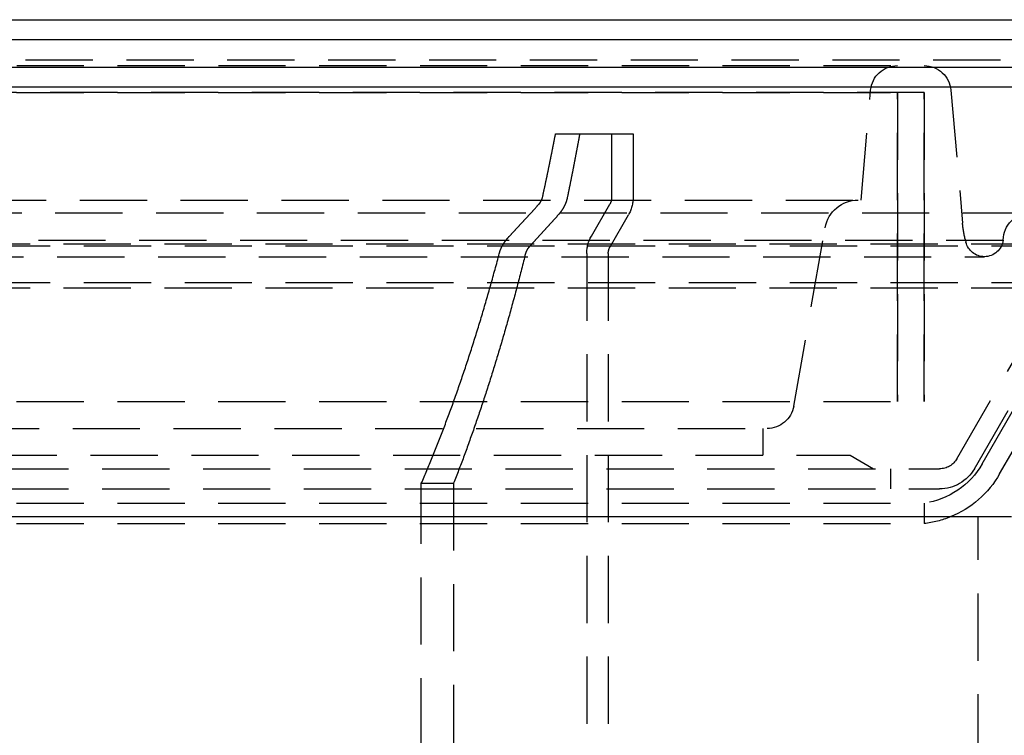
# Model space of a CAD drawing. Extents: x -800 to 252, y -599 to 88.
# Drawn here: x -7 to 66, y 35 to 88 of the extents above; entities that cross this region are included whole.
import ezdxf

# ---------------------------------------------------------------- set-up
doc = ezdxf.new("R2010")
doc.units = 0
doc.header["$LTSCALE"] = 20
doc.linetypes.add('VERDECKT', pattern=[0.375, 0.25, -0.125])
doc.layers.get('0').update_dxf_attribs({"linetype": 'CONTINUOUS'})
doc.layers.add('STEMPEL', color=3, linetype='CONTINUOUS')

# ---------------------------------------------------------------- blocks, each defined once
blk = doc.blocks.new('A$C2742A9BF')
at = {"color": 3, "linetype": 'CONTINUOUS', "extrusion": (0, 1, -2e-16)}
for p, q in [((-250, 88.398), (250, 88.398)), ((250, 86.898), (-250, 86.898)), ((-137.5, 84.87), (137.5, 84.87)), ((-137.214, 83.398), (137.214, 83.398)), ((65.608, 54.595), (72.866, 67.166)), ((66.5, 51.398), (-66.5, 51.398))]:
    blk.add_line(p, q, dxfattribs=at)
at = {"color": 1, "linetype": 'VERDECKT', "extrusion": (0, 1, -2e-16)}
for p, q in [((-126.828, 85.398), (126.828, 85.398)), ((-59.992, 84.979), (59.992, 84.979)), ((60, 82.979), (-60, 82.979)), ((-60, 82.979), (60, 82.979)), ((55.3, 74.979), (56.015, 83.154)), ((58, 59.979), (58, 82.979)), ((58, 82.979), (58, 59.979)), ((60, 59.979), (60, 82.979)), ((60, 82.979), (60, 59.979)), ((61.985, 83.154), (62.851, 73.254)), ((32.582, 79.898), (34.376, 79.898)), ((34.376, 79.898), (38.35, 79.898)), ((36.75, 79.898), (36.75, 75.166)), ((38.35, 79.898), (38.35, 75.166)), ((-55.3, 74.979), (55.3, 74.979)), ((67.878, 73.996), (-67.878, 73.996)), ((35.248, 72.297), (36.616, 74.666)), ((36.634, 71.497), (38.002, 73.866)), ((50.291, 59.632), (52.633, 72.914)), ((-65.878, 72.002), (65.878, 72.002)), ((63.046, 72.064), (63.1, 71.842)), ((-71.5, 71.705), (71.5, 71.705)), ((-70, 71.561), (70, 71.561)), ((-70, 71.561), (70, 71.561)), ((-64.474, 70.762), (64.474, 70.762)), ((34.9, 70.997), (34.9, 0.898)), ((36.5, 70.997), (36.5, 0.898)), ((-70, 68.836), (70, 68.836)), ((-70, 68.836), (70, 68.836)), ((62.433, 55.729), (70, 68.836)), ((62.433, 55.729), (70, 68.836)), ((-71.5, 68.434), (71.5, 68.434)), ((63.732, 54.979), (71.5, 68.434)), ((64.309, 55.345), (71.366, 67.568)), ((-60, 59.979), (60, 59.979)), ((-60, 59.979), (60, 59.979)), ((-48.322, 57.979), (48.322, 57.979)), ((48, 57.979), (48, 55.979)), ((-54.5, 55.979), (54.5, 55.979)), ((54.5, 55.979), (56.232, 54.979)), ((-61.134, 54.979), (61.134, 54.979)), ((-61.134, 54.979), (61.134, 54.979)), ((57.5, 54.979), (57.5, 53.479)), ((-61.134, 53.479), (61.134, 53.479)), ((22.6, 53.898), (25, 53.898)), ((22.6, -18.102), (22.6, 53.898)), ((25, 53.898), (25, -18.102)), ((-60, 52.411), (60, 52.411)), ((60, 52.411), (60, 50.898)), ((64, 33.196), (64, 51.398)), ((-60, 50.898), (60, 50.898))]:
    blk.add_line(p, q, dxfattribs=at)
at = {"color": 1, "linetype": 'VERDECKT'}
for points in [[(31.609, 75.166, 0), (31.617, 75.202, 0), (31.625, 75.239, 0), (31.633, 75.275, 0), (31.641, 75.312, 0), (31.649, 75.348, 0), (31.657, 75.385, 0), (31.665, 75.421, 0), (31.673, 75.457, 0), (31.681, 75.494, 0), (31.689, 75.531, 0), (31.697, 75.567, 0), (31.704, 75.603, 0), (31.712, 75.64, 0), (31.72, 75.677, 0), (31.728, 75.713, 0), (31.736, 75.75, 0), (31.744, 75.786, 0), (31.752, 75.823, 0), (31.76, 75.859, 0), (31.767, 75.896, 0), (31.775, 75.932, 0), (31.783, 75.969, 0), (31.791, 76.006, 0), (31.799, 76.042, 0), (31.807, 76.079, 0), (31.814, 76.115, 0), (31.822, 76.152, 0), (31.83, 76.189, 0), (31.838, 76.225, 0), (31.846, 76.262, 0), (31.853, 76.299, 0), (31.861, 76.335, 0), (31.869, 76.372, 0), (31.877, 76.409, 0), (31.884, 76.446, 0), (31.892, 76.482, 0), (31.9, 76.519, 0), (31.908, 76.556, 0), (31.916, 76.593, 0), (31.923, 76.629, 0), (31.931, 76.666, 0), (31.939, 76.703, 0), (31.947, 76.74, 0), (31.954, 76.776, 0), (31.962, 76.813, 0), (31.97, 76.85, 0), (31.977, 76.887, 0), (31.985, 76.924, 0), (31.993, 76.96, 0), (32, 76.997, 0), (32.008, 77.034, 0), (32.016, 77.071, 0), (32.023, 77.108, 0), (32.031, 77.145, 0), (32.039, 77.182, 0), (32.046, 77.219, 0), (32.054, 77.255, 0), (32.062, 77.292, 0), (32.069, 77.329, 0), (32.077, 77.366, 0), (32.084, 77.403, 0), (32.092, 77.44, 0), (32.1, 77.477, 0), (32.107, 77.514, 0), (32.115, 77.551, 0), (32.123, 77.588, 0), (32.13, 77.625, 0), (32.138, 77.662, 0), (32.145, 77.699, 0), (32.153, 77.736, 0), (32.16, 77.773, 0), (32.168, 77.81, 0), (32.175, 77.847, 0), (32.183, 77.884, 0), (32.191, 77.921, 0), (32.198, 77.958, 0), (32.206, 77.996, 0), (32.213, 78.033, 0), (32.221, 78.07, 0), (32.228, 78.107, 0), (32.236, 78.144, 0), (32.243, 78.181, 0), (32.251, 78.218, 0), (32.258, 78.255, 0), (32.266, 78.293, 0), (32.273, 78.33, 0), (32.281, 78.367, 0), (32.288, 78.404, 0), (32.295, 78.441, 0), (32.303, 78.478, 0), (32.31, 78.516, 0), (32.318, 78.553, 0), (32.325, 78.59, 0), (32.333, 78.627, 0), (32.34, 78.665, 0), (32.347, 78.702, 0), (32.355, 78.739, 0), (32.362, 78.776, 0), (32.37, 78.814, 0), (32.377, 78.851, 0), (32.384, 78.888, 0), (32.392, 78.925, 0), (32.399, 78.963, 0), (32.407, 79, 0), (32.414, 79.037, 0), (32.421, 79.075, 0), (32.429, 79.112, 0), (32.436, 79.149, 0), (32.443, 79.187, 0), (32.451, 79.224, 0), (32.458, 79.261, 0), (32.465, 79.299, 0), (32.473, 79.336, 0), (32.48, 79.374, 0), (32.487, 79.411, 0), (32.495, 79.448, 0), (32.502, 79.486, 0), (32.509, 79.523, 0), (32.516, 79.561, 0), (32.524, 79.598, 0), (32.531, 79.636, 0), (32.538, 79.673, 0), (32.545, 79.711, 0), (32.553, 79.748, 0), (32.56, 79.785, 0), (32.567, 79.823, 0), (32.574, 79.861, 0), (32.582, 79.898, 0)], [(34.376, 79.898, 0), (34.369, 79.861, 0), (34.362, 79.823, 0), (34.356, 79.786, 0), (34.349, 79.748, 0), (34.342, 79.711, 0), (34.335, 79.673, 0), (34.328, 79.636, 0), (34.321, 79.599, 0), (34.314, 79.561, 0), (34.308, 79.524, 0), (34.301, 79.486, 0), (34.294, 79.449, 0), (34.287, 79.412, 0), (34.28, 79.374, 0), (34.273, 79.337, 0), (34.266, 79.3, 0), (34.259, 79.262, 0), (34.252, 79.225, 0), (34.245, 79.188, 0), (34.238, 79.15, 0), (34.231, 79.113, 0), (34.224, 79.076, 0), (34.218, 79.038, 0), (34.211, 79.001, 0), (34.203, 78.964, 0), (34.197, 78.927, 0), (34.19, 78.889, 0), (34.183, 78.852, 0), (34.176, 78.815, 0), (34.169, 78.778, 0), (34.162, 78.74, 0), (34.155, 78.703, 0), (34.148, 78.666, 0), (34.141, 78.629, 0), (34.133, 78.591, 0), (34.127, 78.554, 0), (34.12, 78.517, 0), (34.112, 78.48, 0), (34.105, 78.443, 0), (34.098, 78.406, 0), (34.091, 78.368, 0), (34.084, 78.331, 0), (34.077, 78.294, 0), (34.07, 78.257, 0), (34.063, 78.22, 0), (34.056, 78.183, 0), (34.049, 78.146, 0), (34.042, 78.109, 0), (34.035, 78.072, 0), (34.028, 78.034, 0), (34.02, 77.997, 0), (34.013, 77.96, 0), (34.006, 77.923, 0), (33.999, 77.886, 0), (33.992, 77.849, 0), (33.985, 77.812, 0), (33.977, 77.775, 0), (33.97, 77.738, 0), (33.963, 77.701, 0), (33.956, 77.664, 0), (33.949, 77.627, 0), (33.942, 77.59, 0), (33.934, 77.553, 0), (33.927, 77.516, 0), (33.92, 77.479, 0), (33.913, 77.442, 0), (33.906, 77.405, 0), (33.898, 77.368, 0), (33.891, 77.331, 0), (33.884, 77.294, 0), (33.877, 77.257, 0), (33.87, 77.22, 0), (33.862, 77.183, 0), (33.855, 77.147, 0), (33.848, 77.11, 0), (33.841, 77.073, 0), (33.833, 77.036, 0), (33.826, 76.999, 0), (33.819, 76.962, 0), (33.812, 76.925, 0), (33.804, 76.889, 0), (33.797, 76.852, 0), (33.79, 76.815, 0), (33.782, 76.778, 0), (33.775, 76.741, 0), (33.768, 76.704, 0), (33.761, 76.668, 0), (33.753, 76.631, 0), (33.746, 76.594, 0), (33.739, 76.557, 0), (33.731, 76.521, 0), (33.724, 76.484, 0), (33.717, 76.447, 0), (33.709, 76.41, 0), (33.702, 76.374, 0), (33.694, 76.337, 0), (33.687, 76.3, 0), (33.68, 76.263, 0), (33.672, 76.227, 0), (33.665, 76.19, 0), (33.658, 76.153, 0), (33.65, 76.117, 0), (33.643, 76.08, 0), (33.635, 76.043, 0), (33.628, 76.007, 0), (33.62, 75.97, 0), (33.613, 75.933, 0), (33.606, 75.897, 0), (33.598, 75.86, 0), (33.591, 75.824, 0), (33.583, 75.787, 0), (33.576, 75.75, 0), (33.569, 75.714, 0), (33.561, 75.677, 0), (33.553, 75.641, 0), (33.546, 75.604, 0), (33.539, 75.568, 0), (33.531, 75.531, 0), (33.524, 75.495, 0), (33.516, 75.458, 0), (33.509, 75.421, 0), (33.501, 75.385, 0), (33.494, 75.348, 0), (33.486, 75.312, 0), (33.479, 75.275, 0), (33.471, 75.239, 0), (33.464, 75.203, 0), (33.456, 75.166, 0)], [(22.6, 53.898, 0), (22.651, 54.016, 0), (22.702, 54.134, 0), (22.753, 54.253, 0), (22.804, 54.371, 0), (22.855, 54.49, 0), (22.905, 54.61, 0), (22.956, 54.729, 0), (23.006, 54.849, 0), (23.057, 54.969, 0), (23.107, 55.089, 0), (23.157, 55.21, 0), (23.208, 55.331, 0), (23.258, 55.452, 0), (23.308, 55.573, 0), (23.358, 55.695, 0), (23.408, 55.817, 0), (23.457, 55.939, 0), (23.507, 56.061, 0), (23.556, 56.184, 0), (23.606, 56.307, 0), (23.655, 56.43, 0), (23.705, 56.553, 0), (23.754, 56.677, 0), (23.803, 56.801, 0), (23.852, 56.925, 0), (23.901, 57.05, 0), (23.95, 57.174, 0), (23.999, 57.299, 0), (24.047, 57.424, 0), (24.096, 57.55, 0), (24.145, 57.676, 0), (24.193, 57.802, 0), (24.241, 57.928, 0), (24.29, 58.054, 0), (24.338, 58.181, 0), (24.386, 58.308, 0), (24.434, 58.435, 0), (24.482, 58.563, 0), (24.529, 58.69, 0), (24.577, 58.818, 0), (24.625, 58.947, 0), (24.672, 59.075, 0), (24.72, 59.204, 0), (24.767, 59.333, 0), (24.814, 59.462, 0), (24.861, 59.592, 0), (24.909, 59.721, 0), (24.956, 59.851, 0), (25.002, 59.981, 0), (25.049, 60.112, 0), (25.096, 60.242, 0), (25.142, 60.373, 0), (25.189, 60.505, 0), (25.235, 60.636, 0), (25.282, 60.768, 0), (25.328, 60.9, 0), (25.374, 61.032, 0), (25.42, 61.164, 0), (25.466, 61.297, 0), (25.512, 61.429, 0), (25.558, 61.563, 0), (25.603, 61.696, 0), (25.649, 61.83, 0), (25.694, 61.963, 0), (25.74, 62.097, 0), (25.785, 62.232, 0), (25.83, 62.366, 0), (25.875, 62.501, 0), (25.92, 62.636, 0), (25.965, 62.771, 0), (26.01, 62.907, 0), (26.055, 63.042, 0), (26.099, 63.178, 0), (26.144, 63.314, 0), (26.188, 63.451, 0), (26.233, 63.587, 0), (26.277, 63.724, 0), (26.321, 63.861, 0), (26.365, 63.998, 0), (26.409, 64.136, 0), (26.453, 64.274, 0), (26.496, 64.412, 0), (26.54, 64.55, 0), (26.584, 64.689, 0), (26.627, 64.827, 0), (26.67, 64.966, 0), (26.714, 65.105, 0), (26.757, 65.245, 0), (26.8, 65.384, 0), (26.843, 65.524, 0), (26.886, 65.664, 0), (26.928, 65.804, 0), (26.971, 65.945, 0), (27.014, 66.085, 0), (27.056, 66.226, 0), (27.098, 66.367, 0), (27.141, 66.509, 0), (27.183, 66.65, 0), (27.225, 66.792, 0), (27.267, 66.934, 0), (27.309, 67.076, 0), (27.35, 67.219, 0), (27.392, 67.361, 0), (27.433, 67.504, 0), (27.475, 67.647, 0), (27.516, 67.791, 0), (27.558, 67.934, 0), (27.599, 68.078, 0), (27.64, 68.222, 0), (27.681, 68.366, 0), (27.721, 68.51, 0), (27.762, 68.655, 0), (27.803, 68.8, 0), (27.843, 68.945, 0), (27.884, 69.09, 0), (27.924, 69.236, 0), (27.964, 69.381, 0), (28.004, 69.527, 0), (28.044, 69.673, 0), (28.084, 69.819, 0), (28.124, 69.966, 0), (28.164, 70.113, 0), (28.203, 70.26, 0), (28.243, 70.407, 0), (28.282, 70.554, 0), (28.322, 70.701, 0), (28.361, 70.849, 0), (28.4, 70.997, 0)], [(30.345, 70.997, 0), (30.308, 70.851, 0), (30.272, 70.706, 0), (30.236, 70.56, 0), (30.2, 70.415, 0), (30.163, 70.27, 0), (30.127, 70.125, 0), (30.09, 69.98, 0), (30.054, 69.836, 0), (30.017, 69.691, 0), (29.98, 69.547, 0), (29.943, 69.403, 0), (29.906, 69.259, 0), (29.869, 69.116, 0), (29.831, 68.972, 0), (29.794, 68.829, 0), (29.757, 68.686, 0), (29.719, 68.543, 0), (29.681, 68.4, 0), (29.644, 68.258, 0), (29.606, 68.115, 0), (29.568, 67.973, 0), (29.53, 67.831, 0), (29.492, 67.689, 0), (29.454, 67.547, 0), (29.416, 67.406, 0), (29.377, 67.265, 0), (29.339, 67.124, 0), (29.3, 66.983, 0), (29.261, 66.842, 0), (29.223, 66.701, 0), (29.184, 66.561, 0), (29.145, 66.421, 0), (29.106, 66.281, 0), (29.067, 66.141, 0), (29.028, 66.001, 0), (28.988, 65.862, 0), (28.949, 65.723, 0), (28.909, 65.584, 0), (28.87, 65.445, 0), (28.83, 65.306, 0), (28.791, 65.168, 0), (28.751, 65.029, 0), (28.711, 64.891, 0), (28.671, 64.753, 0), (28.631, 64.615, 0), (28.59, 64.478, 0), (28.55, 64.341, 0), (28.51, 64.204, 0), (28.469, 64.067, 0), (28.429, 63.93, 0), (28.388, 63.793, 0), (28.347, 63.657, 0), (28.306, 63.521, 0), (28.265, 63.385, 0), (28.224, 63.249, 0), (28.183, 63.114, 0), (28.142, 62.978, 0), (28.101, 62.843, 0), (28.06, 62.708, 0), (28.018, 62.573, 0), (27.977, 62.439, 0), (27.935, 62.304, 0), (27.893, 62.17, 0), (27.852, 62.036, 0), (27.81, 61.902, 0), (27.768, 61.769, 0), (27.726, 61.635, 0), (27.683, 61.502, 0), (27.641, 61.369, 0), (27.599, 61.236, 0), (27.556, 61.104, 0), (27.514, 60.972, 0), (27.471, 60.839, 0), (27.429, 60.708, 0), (27.386, 60.576, 0), (27.343, 60.444, 0), (27.3, 60.313, 0), (27.257, 60.182, 0), (27.214, 60.051, 0), (27.171, 59.92, 0), (27.128, 59.79, 0), (27.084, 59.659, 0), (27.041, 59.529, 0), (26.997, 59.399, 0), (26.954, 59.27, 0), (26.91, 59.14, 0), (26.866, 59.011, 0), (26.822, 58.882, 0), (26.778, 58.753, 0), (26.734, 58.625, 0), (26.69, 58.496, 0), (26.646, 58.368, 0), (26.602, 58.24, 0), (26.557, 58.112, 0), (26.513, 57.985, 0), (26.468, 57.857, 0), (26.424, 57.73, 0), (26.379, 57.603, 0), (26.334, 57.477, 0), (26.289, 57.35, 0), (26.244, 57.224, 0), (26.199, 57.098, 0), (26.154, 56.972, 0), (26.109, 56.846, 0), (26.064, 56.721, 0), (26.018, 56.596, 0), (25.973, 56.471, 0), (25.927, 56.346, 0), (25.882, 56.222, 0), (25.836, 56.097, 0), (25.79, 55.973, 0), (25.745, 55.849, 0), (25.699, 55.726, 0), (25.653, 55.602, 0), (25.607, 55.479, 0), (25.56, 55.356, 0), (25.514, 55.233, 0), (25.468, 55.111, 0), (25.421, 54.989, 0), (25.375, 54.867, 0), (25.328, 54.745, 0), (25.282, 54.623, 0), (25.235, 54.502, 0), (25.188, 54.38, 0), (25.141, 54.26, 0), (25.094, 54.139, 0), (25.047, 54.018, 0), (25, 53.898, 0)]]:
    blk.add_polyline3d(points, dxfattribs=at)
at = {"color": 1}
for points in [[(31.343, 74.666, 0), (31.344, 74.668, 0), (31.346, 74.669, 0), (31.347, 74.671, 0), (31.349, 74.673, 0), (31.35, 74.675, 0), (31.352, 74.677, 0), (31.354, 74.678, 0), (31.355, 74.68, 0), (31.357, 74.682, 0), (31.358, 74.683, 0), (31.36, 74.685, 0), (31.361, 74.687, 0), (31.363, 74.689, 0), (31.364, 74.691, 0), (31.366, 74.692, 0), (31.367, 74.694, 0), (31.369, 74.696, 0), (31.37, 74.698, 0), (31.372, 74.699, 0), (31.373, 74.701, 0), (31.375, 74.703, 0), (31.376, 74.705, 0), (31.378, 74.706, 0), (31.379, 74.708, 0), (31.38, 74.71, 0), (31.382, 74.712, 0), (31.383, 74.713, 0), (31.385, 74.715, 0), (31.386, 74.717, 0), (31.388, 74.719, 0), (31.389, 74.721, 0), (31.39, 74.722, 0), (31.392, 74.724, 0), (31.393, 74.726, 0), (31.395, 74.728, 0), (31.396, 74.73, 0), (31.398, 74.731, 0), (31.399, 74.733, 0), (31.4, 74.735, 0), (31.402, 74.737, 0), (31.403, 74.739, 0), (31.404, 74.74, 0), (31.406, 74.742, 0), (31.407, 74.744, 0), (31.409, 74.746, 0), (31.41, 74.747, 0), (31.411, 74.749, 0), (31.413, 74.751, 0), (31.414, 74.753, 0), (31.415, 74.754, 0), (31.417, 74.756, 0), (31.418, 74.758, 0), (31.419, 74.76, 0), (31.421, 74.762, 0), (31.422, 74.763, 0), (31.423, 74.765, 0), (31.425, 74.767, 0), (31.426, 74.769, 0), (31.427, 74.771, 0), (31.428, 74.772, 0), (31.43, 74.774, 0), (31.431, 74.776, 0), (31.432, 74.778, 0), (31.434, 74.779, 0), (31.435, 74.781, 0), (31.436, 74.783, 0), (31.437, 74.785, 0), (31.439, 74.787, 0), (31.44, 74.788, 0), (31.441, 74.79, 0), (31.442, 74.792, 0), (31.444, 74.794, 0), (31.445, 74.795, 0), (31.446, 74.797, 0), (31.447, 74.799, 0), (31.448, 74.801, 0), (31.45, 74.802, 0), (31.451, 74.804, 0), (31.452, 74.806, 0), (31.453, 74.808, 0), (31.454, 74.81, 0), (31.456, 74.811, 0), (31.457, 74.813, 0), (31.458, 74.815, 0), (31.459, 74.817, 0), (31.46, 74.819, 0), (31.462, 74.82, 0), (31.463, 74.822, 0), (31.464, 74.824, 0), (31.465, 74.826, 0), (31.466, 74.828, 0), (31.467, 74.83, 0), (31.468, 74.832, 0), (31.47, 74.833, 0), (31.471, 74.835, 0), (31.472, 74.837, 0), (31.473, 74.839, 0), (31.474, 74.841, 0), (31.476, 74.843, 0), (31.477, 74.845, 0), (31.478, 74.847, 0), (31.479, 74.848, 0), (31.48, 74.85, 0), (31.481, 74.852, 0), (31.483, 74.854, 0), (31.484, 74.856, 0), (31.485, 74.858, 0), (31.486, 74.86, 0), (31.487, 74.862, 0), (31.488, 74.864, 0), (31.489, 74.866, 0), (31.491, 74.868, 0), (31.492, 74.87, 0), (31.493, 74.871, 0), (31.494, 74.874, 0), (31.495, 74.875, 0), (31.496, 74.877, 0), (31.497, 74.879, 0), (31.498, 74.881, 0), (31.5, 74.883, 0), (31.501, 74.885, 0), (31.502, 74.887, 0), (31.503, 74.889, 0), (31.504, 74.891, 0), (31.505, 74.893, 0), (31.506, 74.895, 0), (31.507, 74.897, 0), (31.508, 74.899, 0), (31.509, 74.901, 0), (31.511, 74.903, 0), (31.512, 74.905, 0), (31.513, 74.907, 0), (31.514, 74.909, 0), (31.515, 74.911, 0), (31.516, 74.913, 0), (31.517, 74.915, 0), (31.518, 74.917, 0), (31.519, 74.919, 0), (31.52, 74.921, 0), (31.521, 74.924, 0), (31.522, 74.926, 0), (31.523, 74.928, 0), (31.524, 74.93, 0), (31.525, 74.932, 0), (31.526, 74.934, 0), (31.527, 74.936, 0), (31.528, 74.938, 0), (31.529, 74.94, 0), (31.53, 74.942, 0), (31.532, 74.944, 0), (31.532, 74.946, 0), (31.534, 74.948, 0), (31.535, 74.95, 0), (31.535, 74.952, 0), (31.537, 74.954, 0), (31.538, 74.957, 0), (31.538, 74.959, 0), (31.539, 74.961, 0), (31.54, 74.963, 0), (31.541, 74.965, 0), (31.542, 74.967, 0), (31.543, 74.969, 0), (31.544, 74.971, 0), (31.545, 74.973, 0), (31.546, 74.975, 0), (31.547, 74.978, 0), (31.548, 74.98, 0), (31.549, 74.982, 0), (31.55, 74.984, 0), (31.551, 74.986, 0), (31.552, 74.988, 0), (31.553, 74.99, 0), (31.553, 74.992, 0), (31.554, 74.995, 0), (31.555, 74.997, 0), (31.556, 74.999, 0), (31.557, 75.001, 0), (31.558, 75.003, 0), (31.559, 75.005, 0), (31.56, 75.007, 0), (31.561, 75.009, 0), (31.561, 75.011, 0), (31.562, 75.014, 0), (31.563, 75.016, 0), (31.564, 75.018, 0), (31.565, 75.02, 0), (31.566, 75.022, 0), (31.566, 75.024, 0), (31.567, 75.026, 0), (31.568, 75.029, 0), (31.569, 75.031, 0), (31.57, 75.033, 0), (31.57, 75.035, 0), (31.571, 75.037, 0), (31.572, 75.039, 0), (31.573, 75.041, 0), (31.574, 75.044, 0), (31.574, 75.046, 0), (31.575, 75.048, 0), (31.576, 75.05, 0), (31.577, 75.052, 0), (31.577, 75.054, 0), (31.578, 75.056, 0), (31.579, 75.059, 0), (31.58, 75.061, 0), (31.58, 75.063, 0), (31.581, 75.065, 0), (31.582, 75.067, 0), (31.582, 75.069, 0), (31.583, 75.071, 0), (31.584, 75.073, 0), (31.585, 75.076, 0), (31.585, 75.078, 0), (31.586, 75.08, 0), (31.587, 75.082, 0), (31.587, 75.084, 0), (31.588, 75.086, 0), (31.589, 75.088, 0), (31.589, 75.091, 0), (31.59, 75.093, 0), (31.591, 75.095, 0), (31.591, 75.097, 0), (31.592, 75.099, 0), (31.593, 75.101, 0), (31.593, 75.103, 0), (31.594, 75.105, 0), (31.594, 75.108, 0), (31.595, 75.11, 0), (31.596, 75.112, 0), (31.596, 75.114, 0), (31.597, 75.116, 0), (31.597, 75.118, 0), (31.598, 75.12, 0), (31.599, 75.122, 0), (31.599, 75.124, 0), (31.6, 75.126, 0), (31.6, 75.129, 0), (31.601, 75.131, 0), (31.601, 75.133, 0), (31.602, 75.135, 0), (31.602, 75.137, 0), (31.603, 75.139, 0), (31.603, 75.141, 0), (31.604, 75.143, 0), (31.605, 75.145, 0), (31.605, 75.147, 0), (31.605, 75.15, 0), (31.606, 75.152, 0), (31.606, 75.154, 0), (31.607, 75.156, 0), (31.607, 75.158, 0), (31.608, 75.16, 0), (31.608, 75.162, 0), (31.609, 75.164, 0), (31.609, 75.166, 0)], [(33.456, 75.166, 0), (33.455, 75.161, 0), (33.454, 75.155, 0), (33.453, 75.15, 0), (33.452, 75.145, 0), (33.45, 75.139, 0), (33.449, 75.134, 0), (33.448, 75.129, 0), (33.447, 75.123, 0), (33.446, 75.118, 0), (33.444, 75.112, 0), (33.443, 75.107, 0), (33.442, 75.102, 0), (33.44, 75.096, 0), (33.439, 75.091, 0), (33.438, 75.085, 0), (33.437, 75.08, 0), (33.435, 75.075, 0), (33.434, 75.069, 0), (33.432, 75.064, 0), (33.431, 75.058, 0), (33.43, 75.053, 0), (33.428, 75.047, 0), (33.427, 75.042, 0), (33.425, 75.036, 0), (33.424, 75.031, 0), (33.422, 75.025, 0), (33.421, 75.02, 0), (33.419, 75.014, 0), (33.418, 75.009, 0), (33.416, 75.003, 0), (33.415, 74.998, 0), (33.413, 74.992, 0), (33.412, 74.987, 0), (33.41, 74.981, 0), (33.408, 74.976, 0), (33.407, 74.97, 0), (33.405, 74.965, 0), (33.404, 74.959, 0), (33.402, 74.954, 0), (33.4, 74.948, 0), (33.398, 74.943, 0), (33.397, 74.937, 0), (33.395, 74.931, 0), (33.393, 74.926, 0), (33.392, 74.92, 0), (33.39, 74.915, 0), (33.388, 74.909, 0), (33.386, 74.904, 0), (33.384, 74.898, 0), (33.383, 74.893, 0), (33.381, 74.887, 0), (33.379, 74.882, 0), (33.377, 74.876, 0), (33.375, 74.87, 0), (33.373, 74.865, 0), (33.371, 74.859, 0), (33.369, 74.854, 0), (33.367, 74.848, 0), (33.365, 74.843, 0), (33.364, 74.837, 0), (33.362, 74.832, 0), (33.36, 74.826, 0), (33.358, 74.82, 0), (33.356, 74.815, 0), (33.353, 74.809, 0), (33.352, 74.804, 0), (33.349, 74.798, 0), (33.347, 74.793, 0), (33.345, 74.787, 0), (33.343, 74.782, 0), (33.341, 74.776, 0), (33.339, 74.77, 0), (33.337, 74.765, 0), (33.335, 74.759, 0), (33.333, 74.754, 0), (33.33, 74.748, 0), (33.328, 74.743, 0), (33.326, 74.737, 0), (33.324, 74.732, 0), (33.322, 74.726, 0), (33.319, 74.721, 0), (33.317, 74.715, 0), (33.315, 74.71, 0), (33.312, 74.704, 0), (33.31, 74.699, 0), (33.308, 74.693, 0), (33.306, 74.688, 0), (33.303, 74.682, 0), (33.301, 74.677, 0), (33.298, 74.671, 0), (33.296, 74.666, 0), (33.294, 74.66, 0), (33.291, 74.655, 0), (33.289, 74.649, 0), (33.286, 74.644, 0), (33.284, 74.638, 0), (33.282, 74.633, 0), (33.279, 74.628, 0), (33.277, 74.622, 0), (33.274, 74.617, 0), (33.272, 74.611, 0), (33.269, 74.606, 0), (33.267, 74.6, 0), (33.264, 74.595, 0), (33.261, 74.59, 0), (33.259, 74.584, 0), (33.256, 74.579, 0), (33.254, 74.573, 0), (33.251, 74.568, 0), (33.249, 74.563, 0), (33.246, 74.558, 0), (33.243, 74.552, 0), (33.241, 74.547, 0), (33.238, 74.541, 0), (33.235, 74.536, 0), (33.233, 74.531, 0), (33.23, 74.525, 0), (33.227, 74.52, 0), (33.225, 74.515, 0), (33.222, 74.51, 0), (33.219, 74.504, 0), (33.217, 74.499, 0), (33.214, 74.494, 0), (33.211, 74.489, 0), (33.208, 74.483, 0), (33.206, 74.478, 0), (33.203, 74.473, 0), (33.2, 74.468, 0), (33.197, 74.463, 0), (33.194, 74.457, 0), (33.192, 74.452, 0), (33.189, 74.447, 0), (33.186, 74.442, 0), (33.183, 74.437, 0), (33.181, 74.431, 0), (33.178, 74.426, 0), (33.175, 74.421, 0), (33.172, 74.416, 0), (33.169, 74.411, 0), (33.166, 74.406, 0), (33.163, 74.401, 0), (33.16, 74.396, 0), (33.158, 74.391, 0), (33.155, 74.386, 0), (33.152, 74.381, 0), (33.149, 74.376, 0), (33.146, 74.371, 0), (33.143, 74.365, 0), (33.14, 74.361, 0), (33.137, 74.356, 0), (33.134, 74.351, 0), (33.131, 74.346, 0), (33.128, 74.341, 0), (33.125, 74.336, 0), (33.123, 74.331, 0), (33.12, 74.326, 0), (33.117, 74.321, 0), (33.114, 74.316, 0), (33.111, 74.311, 0), (33.108, 74.306, 0), (33.105, 74.302, 0), (33.102, 74.297, 0), (33.099, 74.292, 0), (33.096, 74.287, 0), (33.093, 74.282, 0), (33.09, 74.278, 0), (33.087, 74.273, 0), (33.084, 74.268, 0), (33.081, 74.263, 0), (33.078, 74.259, 0), (33.075, 74.254, 0), (33.072, 74.249, 0), (33.068, 74.245, 0), (33.065, 74.24, 0), (33.062, 74.235, 0), (33.059, 74.231, 0), (33.056, 74.226, 0), (33.053, 74.221, 0), (33.05, 74.217, 0), (33.047, 74.212, 0), (33.044, 74.207, 0), (33.041, 74.203, 0), (33.038, 74.198, 0), (33.035, 74.194, 0), (33.032, 74.189, 0), (33.028, 74.184, 0), (33.025, 74.18, 0), (33.022, 74.175, 0), (33.019, 74.171, 0), (33.016, 74.166, 0), (33.012, 74.161, 0), (33.009, 74.157, 0), (33.006, 74.152, 0), (33.003, 74.147, 0), (32.999, 74.143, 0), (32.996, 74.138, 0), (32.993, 74.133, 0), (32.989, 74.129, 0), (32.986, 74.124, 0), (32.983, 74.12, 0), (32.979, 74.115, 0), (32.976, 74.11, 0), (32.973, 74.106, 0), (32.969, 74.101, 0), (32.966, 74.096, 0), (32.962, 74.092, 0), (32.959, 74.087, 0), (32.956, 74.082, 0), (32.952, 74.078, 0), (32.949, 74.073, 0), (32.945, 74.069, 0), (32.941, 74.064, 0), (32.938, 74.059, 0), (32.934, 74.055, 0), (32.931, 74.05, 0), (32.927, 74.045, 0), (32.924, 74.041, 0), (32.92, 74.036, 0), (32.917, 74.031, 0), (32.913, 74.027, 0), (32.909, 74.022, 0), (32.906, 74.017, 0), (32.902, 74.013, 0), (32.898, 74.008, 0), (32.895, 74.004, 0), (32.891, 73.999, 0), (32.887, 73.994, 0), (32.884, 73.99, 0), (32.88, 73.985, 0), (32.876, 73.981, 0), (32.873, 73.976, 0), (32.869, 73.971, 0), (32.865, 73.967, 0), (32.861, 73.962, 0), (32.858, 73.957, 0), (32.854, 73.953, 0), (32.85, 73.948, 0), (32.846, 73.944, 0), (32.842, 73.939, 0), (32.838, 73.934, 0), (32.834, 73.93, 0), (32.831, 73.925, 0), (32.827, 73.921, 0), (32.823, 73.916, 0), (32.819, 73.912, 0), (32.815, 73.907, 0), (32.811, 73.902, 0), (32.807, 73.898, 0), (32.803, 73.893, 0), (32.799, 73.889, 0), (32.795, 73.884, 0), (32.791, 73.88, 0), (32.788, 73.875, 0), (32.783, 73.871, 0), (32.779, 73.866, 0)], [(29.158, 72.297, 0), (29.181, 72.321, 0), (29.204, 72.345, 0), (29.227, 72.369, 0), (29.25, 72.393, 0), (29.273, 72.418, 0), (29.295, 72.442, 0), (29.318, 72.466, 0), (29.341, 72.49, 0), (29.364, 72.514, 0), (29.387, 72.538, 0), (29.41, 72.563, 0), (29.432, 72.587, 0), (29.455, 72.611, 0), (29.478, 72.635, 0), (29.501, 72.66, 0), (29.524, 72.684, 0), (29.547, 72.709, 0), (29.57, 72.733, 0), (29.592, 72.757, 0), (29.615, 72.782, 0), (29.638, 72.806, 0), (29.661, 72.831, 0), (29.684, 72.855, 0), (29.707, 72.879, 0), (29.73, 72.904, 0), (29.753, 72.928, 0), (29.776, 72.953, 0), (29.798, 72.978, 0), (29.821, 73.002, 0), (29.844, 73.027, 0), (29.867, 73.051, 0), (29.89, 73.076, 0), (29.913, 73.101, 0), (29.936, 73.125, 0), (29.959, 73.15, 0), (29.982, 73.175, 0), (30.005, 73.199, 0), (30.028, 73.224, 0), (30.051, 73.249, 0), (30.074, 73.274, 0), (30.097, 73.299, 0), (30.12, 73.323, 0), (30.143, 73.348, 0), (30.166, 73.373, 0), (30.189, 73.398, 0), (30.212, 73.423, 0), (30.235, 73.448, 0), (30.258, 73.473, 0), (30.28, 73.498, 0), (30.303, 73.523, 0), (30.326, 73.548, 0), (30.349, 73.573, 0), (30.372, 73.598, 0), (30.395, 73.623, 0), (30.419, 73.648, 0), (30.442, 73.673, 0), (30.465, 73.698, 0), (30.488, 73.723, 0), (30.511, 73.748, 0), (30.534, 73.773, 0), (30.557, 73.799, 0), (30.58, 73.824, 0), (30.603, 73.849, 0), (30.626, 73.874, 0), (30.649, 73.899, 0), (30.672, 73.925, 0), (30.695, 73.95, 0), (30.718, 73.975, 0), (30.741, 74.001, 0), (30.764, 74.026, 0), (30.787, 74.051, 0), (30.811, 74.077, 0), (30.834, 74.102, 0), (30.857, 74.128, 0), (30.88, 74.153, 0), (30.903, 74.178, 0), (30.926, 74.204, 0), (30.949, 74.23, 0), (30.972, 74.255, 0), (30.995, 74.281, 0), (31.018, 74.306, 0), (31.042, 74.332, 0), (31.065, 74.357, 0), (31.088, 74.383, 0), (31.111, 74.409, 0), (31.134, 74.434, 0), (31.157, 74.46, 0), (31.18, 74.486, 0), (31.204, 74.511, 0), (31.227, 74.537, 0), (31.25, 74.563, 0), (31.273, 74.589, 0), (31.296, 74.614, 0), (31.32, 74.64, 0), (31.343, 74.666, 0)], [(32.779, 73.866, 0), (32.757, 73.84, 0), (32.734, 73.814, 0), (32.711, 73.789, 0), (32.688, 73.763, 0), (32.665, 73.737, 0), (32.642, 73.712, 0), (32.62, 73.686, 0), (32.597, 73.66, 0), (32.574, 73.635, 0), (32.551, 73.609, 0), (32.529, 73.584, 0), (32.506, 73.558, 0), (32.483, 73.532, 0), (32.46, 73.507, 0), (32.437, 73.481, 0), (32.414, 73.456, 0), (32.392, 73.43, 0), (32.369, 73.405, 0), (32.346, 73.379, 0), (32.324, 73.354, 0), (32.301, 73.329, 0), (32.278, 73.303, 0), (32.255, 73.278, 0), (32.233, 73.252, 0), (32.21, 73.227, 0), (32.187, 73.202, 0), (32.164, 73.176, 0), (32.142, 73.151, 0), (32.119, 73.126, 0), (32.096, 73.1, 0), (32.073, 73.075, 0), (32.051, 73.05, 0), (32.028, 73.025, 0), (32.005, 73, 0), (31.983, 72.975, 0), (31.96, 72.949, 0), (31.937, 72.924, 0), (31.914, 72.899, 0), (31.892, 72.874, 0), (31.869, 72.849, 0), (31.846, 72.824, 0), (31.824, 72.799, 0), (31.801, 72.774, 0), (31.778, 72.749, 0), (31.756, 72.724, 0), (31.733, 72.699, 0), (31.71, 72.674, 0), (31.688, 72.649, 0), (31.665, 72.624, 0), (31.642, 72.599, 0), (31.62, 72.574, 0), (31.597, 72.549, 0), (31.575, 72.525, 0), (31.552, 72.5, 0), (31.529, 72.475, 0), (31.507, 72.45, 0), (31.484, 72.425, 0), (31.461, 72.401, 0), (31.439, 72.376, 0), (31.416, 72.351, 0), (31.394, 72.326, 0), (31.371, 72.302, 0), (31.348, 72.277, 0), (31.326, 72.252, 0), (31.303, 72.228, 0), (31.281, 72.203, 0), (31.258, 72.179, 0), (31.235, 72.154, 0), (31.213, 72.129, 0), (31.19, 72.105, 0), (31.168, 72.08, 0), (31.145, 72.056, 0), (31.123, 72.031, 0), (31.1, 72.007, 0), (31.078, 71.983, 0), (31.055, 71.958, 0), (31.032, 71.934, 0), (31.01, 71.909, 0), (30.987, 71.885, 0), (30.965, 71.861, 0), (30.942, 71.836, 0), (30.92, 71.812, 0), (30.897, 71.787, 0), (30.875, 71.763, 0), (30.852, 71.739, 0), (30.83, 71.715, 0), (30.807, 71.69, 0), (30.785, 71.666, 0), (30.762, 71.642, 0), (30.74, 71.618, 0), (30.717, 71.594, 0), (30.695, 71.57, 0), (30.672, 71.545, 0), (30.65, 71.521, 0), (30.627, 71.497, 0)], [(28.4, 70.997, 0), (28.401, 71.002, 0), (28.403, 71.008, 0), (28.404, 71.013, 0), (28.406, 71.019, 0), (28.407, 71.024, 0), (28.409, 71.029, 0), (28.41, 71.035, 0), (28.412, 71.04, 0), (28.413, 71.046, 0), (28.415, 71.051, 0), (28.416, 71.057, 0), (28.418, 71.062, 0), (28.42, 71.068, 0), (28.421, 71.073, 0), (28.423, 71.079, 0), (28.425, 71.084, 0), (28.426, 71.09, 0), (28.428, 71.095, 0), (28.43, 71.101, 0), (28.431, 71.106, 0), (28.433, 71.112, 0), (28.435, 71.117, 0), (28.437, 71.123, 0), (28.439, 71.128, 0), (28.44, 71.134, 0), (28.442, 71.139, 0), (28.444, 71.145, 0), (28.446, 71.15, 0), (28.448, 71.156, 0), (28.45, 71.161, 0), (28.451, 71.167, 0), (28.453, 71.172, 0), (28.455, 71.178, 0), (28.457, 71.184, 0), (28.459, 71.189, 0), (28.461, 71.195, 0), (28.463, 71.2, 0), (28.465, 71.206, 0), (28.467, 71.211, 0), (28.469, 71.217, 0), (28.471, 71.223, 0), (28.473, 71.228, 0), (28.475, 71.234, 0), (28.477, 71.239, 0), (28.48, 71.245, 0), (28.482, 71.251, 0), (28.484, 71.256, 0), (28.486, 71.262, 0), (28.488, 71.267, 0), (28.49, 71.273, 0), (28.493, 71.278, 0), (28.495, 71.284, 0), (28.497, 71.29, 0), (28.499, 71.295, 0), (28.502, 71.301, 0), (28.504, 71.306, 0), (28.506, 71.312, 0), (28.508, 71.318, 0), (28.511, 71.323, 0), (28.513, 71.329, 0), (28.515, 71.334, 0), (28.518, 71.34, 0), (28.52, 71.346, 0), (28.522, 71.351, 0), (28.525, 71.357, 0), (28.527, 71.362, 0), (28.53, 71.368, 0), (28.532, 71.373, 0), (28.535, 71.379, 0), (28.537, 71.385, 0), (28.54, 71.39, 0), (28.542, 71.396, 0), (28.544, 71.401, 0), (28.547, 71.407, 0), (28.549, 71.412, 0), (28.552, 71.418, 0), (28.555, 71.423, 0), (28.557, 71.429, 0), (28.56, 71.434, 0), (28.562, 71.44, 0), (28.565, 71.445, 0), (28.568, 71.451, 0), (28.57, 71.457, 0), (28.573, 71.462, 0), (28.576, 71.468, 0), (28.578, 71.473, 0), (28.581, 71.479, 0), (28.584, 71.484, 0), (28.586, 71.49, 0), (28.589, 71.495, 0), (28.592, 71.501, 0), (28.595, 71.506, 0), (28.597, 71.511, 0), (28.6, 71.517, 0), (28.603, 71.522, 0), (28.606, 71.528, 0), (28.608, 71.533, 0), (28.611, 71.539, 0), (28.614, 71.544, 0), (28.617, 71.55, 0), (28.62, 71.555, 0), (28.623, 71.56, 0), (28.625, 71.566, 0), (28.628, 71.571, 0), (28.631, 71.577, 0), (28.634, 71.582, 0), (28.637, 71.587, 0), (28.64, 71.593, 0), (28.643, 71.598, 0), (28.646, 71.603, 0), (28.649, 71.609, 0), (28.652, 71.614, 0), (28.655, 71.62, 0), (28.658, 71.625, 0), (28.661, 71.63, 0), (28.664, 71.635, 0), (28.667, 71.641, 0), (28.67, 71.646, 0), (28.673, 71.651, 0), (28.676, 71.657, 0), (28.679, 71.662, 0), (28.682, 71.667, 0), (28.685, 71.672, 0), (28.688, 71.678, 0), (28.691, 71.683, 0), (28.694, 71.688, 0), (28.698, 71.693, 0), (28.701, 71.698, 0), (28.704, 71.704, 0), (28.707, 71.709, 0), (28.71, 71.714, 0), (28.713, 71.719, 0), (28.716, 71.724, 0), (28.719, 71.729, 0), (28.723, 71.734, 0), (28.726, 71.74, 0), (28.729, 71.745, 0), (28.732, 71.75, 0), (28.735, 71.755, 0), (28.738, 71.76, 0), (28.742, 71.765, 0), (28.745, 71.77, 0), (28.748, 71.775, 0), (28.751, 71.78, 0), (28.755, 71.785, 0), (28.758, 71.79, 0), (28.761, 71.795, 0), (28.764, 71.8, 0), (28.767, 71.805, 0), (28.771, 71.81, 0), (28.774, 71.815, 0), (28.777, 71.82, 0), (28.78, 71.825, 0), (28.784, 71.83, 0), (28.787, 71.835, 0), (28.79, 71.84, 0), (28.794, 71.844, 0), (28.797, 71.849, 0), (28.8, 71.854, 0), (28.803, 71.859, 0), (28.807, 71.864, 0), (28.81, 71.869, 0), (28.813, 71.873, 0), (28.817, 71.878, 0), (28.82, 71.883, 0), (28.823, 71.888, 0), (28.826, 71.892, 0), (28.83, 71.897, 0), (28.833, 71.902, 0), (28.837, 71.906, 0), (28.84, 71.911, 0), (28.843, 71.916, 0), (28.846, 71.921, 0), (28.85, 71.925, 0), (28.853, 71.93, 0), (28.856, 71.934, 0), (28.86, 71.939, 0), (28.863, 71.944, 0), (28.866, 71.948, 0), (28.87, 71.953, 0), (28.873, 71.957, 0), (28.877, 71.962, 0), (28.88, 71.966, 0), (28.883, 71.971, 0), (28.887, 71.976, 0), (28.89, 71.98, 0), (28.894, 71.985, 0), (28.897, 71.99, 0), (28.901, 71.994, 0), (28.904, 71.999, 0), (28.908, 72.003, 0), (28.911, 72.008, 0), (28.915, 72.013, 0), (28.918, 72.017, 0), (28.922, 72.022, 0), (28.925, 72.026, 0), (28.929, 72.031, 0), (28.933, 72.036, 0), (28.936, 72.04, 0), (28.94, 72.045, 0), (28.944, 72.049, 0), (28.947, 72.054, 0), (28.951, 72.059, 0), (28.955, 72.063, 0), (28.958, 72.068, 0), (28.962, 72.073, 0), (28.966, 72.077, 0), (28.97, 72.082, 0), (28.973, 72.086, 0), (28.977, 72.091, 0), (28.981, 72.096, 0), (28.985, 72.1, 0), (28.988, 72.105, 0), (28.992, 72.109, 0), (28.996, 72.114, 0), (29, 72.119, 0), (29.004, 72.123, 0), (29.008, 72.128, 0), (29.012, 72.133, 0), (29.015, 72.137, 0), (29.019, 72.142, 0), (29.023, 72.146, 0), (29.027, 72.151, 0), (29.031, 72.156, 0), (29.035, 72.16, 0), (29.039, 72.165, 0), (29.043, 72.169, 0), (29.047, 72.174, 0), (29.051, 72.179, 0), (29.055, 72.183, 0), (29.059, 72.188, 0), (29.063, 72.192, 0), (29.067, 72.197, 0), (29.071, 72.202, 0), (29.075, 72.206, 0), (29.079, 72.211, 0), (29.083, 72.215, 0), (29.087, 72.22, 0), (29.091, 72.225, 0), (29.096, 72.229, 0), (29.1, 72.234, 0), (29.104, 72.238, 0), (29.108, 72.243, 0), (29.112, 72.247, 0), (29.116, 72.252, 0), (29.12, 72.256, 0), (29.125, 72.261, 0), (29.129, 72.266, 0), (29.133, 72.27, 0), (29.137, 72.275, 0), (29.141, 72.279, 0), (29.146, 72.284, 0), (29.15, 72.288, 0), (29.154, 72.293, 0), (29.158, 72.297, 0)], [(30.627, 71.497, 0), (30.626, 71.495, 0), (30.624, 71.494, 0), (30.623, 71.492, 0), (30.621, 71.49, 0), (30.619, 71.488, 0), (30.618, 71.487, 0), (30.616, 71.485, 0), (30.615, 71.483, 0), (30.613, 71.481, 0), (30.611, 71.48, 0), (30.61, 71.478, 0), (30.608, 71.476, 0), (30.607, 71.474, 0), (30.605, 71.473, 0), (30.604, 71.471, 0), (30.602, 71.469, 0), (30.601, 71.467, 0), (30.599, 71.466, 0), (30.597, 71.464, 0), (30.596, 71.462, 0), (30.594, 71.46, 0), (30.593, 71.459, 0), (30.591, 71.457, 0), (30.59, 71.455, 0), (30.588, 71.453, 0), (30.587, 71.451, 0), (30.585, 71.45, 0), (30.584, 71.448, 0), (30.582, 71.446, 0), (30.581, 71.444, 0), (30.579, 71.443, 0), (30.578, 71.441, 0), (30.576, 71.439, 0), (30.575, 71.437, 0), (30.573, 71.436, 0), (30.572, 71.434, 0), (30.57, 71.432, 0), (30.569, 71.43, 0), (30.567, 71.428, 0), (30.566, 71.427, 0), (30.565, 71.425, 0), (30.563, 71.423, 0), (30.562, 71.421, 0), (30.56, 71.419, 0), (30.559, 71.418, 0), (30.558, 71.416, 0), (30.556, 71.414, 0), (30.555, 71.412, 0), (30.553, 71.411, 0), (30.552, 71.409, 0), (30.55, 71.407, 0), (30.549, 71.405, 0), (30.548, 71.403, 0), (30.546, 71.402, 0), (30.545, 71.4, 0), (30.544, 71.398, 0), (30.542, 71.396, 0), (30.541, 71.395, 0), (30.54, 71.393, 0), (30.538, 71.391, 0), (30.537, 71.389, 0), (30.535, 71.388, 0), (30.534, 71.386, 0), (30.533, 71.384, 0), (30.532, 71.382, 0), (30.53, 71.38, 0), (30.529, 71.379, 0), (30.527, 71.377, 0), (30.526, 71.375, 0), (30.525, 71.373, 0), (30.524, 71.372, 0), (30.522, 71.37, 0), (30.521, 71.368, 0), (30.52, 71.366, 0), (30.518, 71.365, 0), (30.517, 71.363, 0), (30.516, 71.361, 0), (30.515, 71.359, 0), (30.514, 71.357, 0), (30.512, 71.356, 0), (30.511, 71.354, 0), (30.51, 71.352, 0), (30.509, 71.35, 0), (30.507, 71.349, 0), (30.506, 71.347, 0), (30.505, 71.345, 0), (30.503, 71.343, 0), (30.502, 71.341, 0), (30.501, 71.339, 0), (30.5, 71.338, 0), (30.499, 71.336, 0), (30.497, 71.334, 0), (30.496, 71.332, 0), (30.495, 71.33, 0), (30.494, 71.328, 0), (30.492, 71.326, 0), (30.491, 71.325, 0), (30.49, 71.323, 0), (30.489, 71.321, 0), (30.488, 71.319, 0), (30.486, 71.317, 0), (30.485, 71.315, 0), (30.484, 71.313, 0), (30.483, 71.311, 0), (30.481, 71.31, 0), (30.48, 71.308, 0), (30.479, 71.306, 0), (30.478, 71.304, 0), (30.477, 71.302, 0), (30.475, 71.3, 0), (30.474, 71.298, 0), (30.473, 71.296, 0), (30.472, 71.294, 0), (30.471, 71.292, 0), (30.469, 71.29, 0), (30.468, 71.288, 0), (30.467, 71.286, 0), (30.466, 71.284, 0), (30.465, 71.282, 0), (30.463, 71.281, 0), (30.462, 71.278, 0), (30.461, 71.276, 0), (30.46, 71.275, 0), (30.459, 71.273, 0), (30.457, 71.271, 0), (30.456, 71.269, 0), (30.455, 71.267, 0), (30.454, 71.265, 0), (30.453, 71.263, 0), (30.452, 71.261, 0), (30.451, 71.259, 0), (30.449, 71.257, 0), (30.448, 71.254, 0), (30.447, 71.252, 0), (30.446, 71.251, 0), (30.445, 71.249, 0), (30.444, 71.246, 0), (30.443, 71.244, 0), (30.442, 71.242, 0), (30.44, 71.24, 0), (30.439, 71.238, 0), (30.438, 71.236, 0), (30.437, 71.234, 0), (30.436, 71.232, 0), (30.435, 71.23, 0), (30.434, 71.228, 0), (30.433, 71.226, 0), (30.432, 71.224, 0), (30.43, 71.222, 0), (30.429, 71.22, 0), (30.428, 71.218, 0), (30.427, 71.216, 0), (30.426, 71.213, 0), (30.425, 71.211, 0), (30.424, 71.209, 0), (30.423, 71.207, 0), (30.422, 71.205, 0), (30.421, 71.203, 0), (30.42, 71.201, 0), (30.419, 71.199, 0), (30.418, 71.197, 0), (30.417, 71.195, 0), (30.416, 71.193, 0), (30.415, 71.191, 0), (30.414, 71.188, 0), (30.413, 71.186, 0), (30.412, 71.184, 0), (30.411, 71.182, 0), (30.41, 71.18, 0), (30.409, 71.178, 0), (30.408, 71.176, 0), (30.407, 71.174, 0), (30.406, 71.171, 0), (30.405, 71.169, 0), (30.404, 71.167, 0), (30.403, 71.165, 0), (30.402, 71.163, 0), (30.401, 71.161, 0), (30.4, 71.159, 0), (30.399, 71.156, 0), (30.398, 71.154, 0), (30.397, 71.152, 0), (30.396, 71.15, 0), (30.395, 71.148, 0), (30.395, 71.146, 0), (30.394, 71.144, 0), (30.393, 71.142, 0), (30.392, 71.139, 0), (30.391, 71.137, 0), (30.39, 71.135, 0), (30.389, 71.133, 0), (30.388, 71.131, 0), (30.387, 71.129, 0), (30.387, 71.126, 0), (30.386, 71.124, 0), (30.385, 71.122, 0), (30.384, 71.12, 0), (30.383, 71.118, 0), (30.382, 71.116, 0), (30.381, 71.114, 0), (30.381, 71.112, 0), (30.38, 71.109, 0), (30.379, 71.107, 0), (30.378, 71.105, 0), (30.377, 71.103, 0), (30.377, 71.101, 0), (30.376, 71.099, 0), (30.375, 71.097, 0), (30.374, 71.094, 0), (30.373, 71.092, 0), (30.373, 71.09, 0), (30.372, 71.088, 0), (30.371, 71.086, 0), (30.37, 71.084, 0), (30.37, 71.082, 0), (30.369, 71.079, 0), (30.368, 71.077, 0), (30.367, 71.075, 0), (30.367, 71.073, 0), (30.366, 71.071, 0), (30.365, 71.069, 0), (30.365, 71.067, 0), (30.364, 71.064, 0), (30.363, 71.062, 0), (30.363, 71.06, 0), (30.362, 71.058, 0), (30.361, 71.056, 0), (30.36, 71.054, 0), (30.36, 71.052, 0), (30.359, 71.049, 0), (30.358, 71.047, 0), (30.358, 71.045, 0), (30.357, 71.043, 0), (30.357, 71.041, 0), (30.356, 71.039, 0), (30.355, 71.037, 0), (30.355, 71.035, 0), (30.354, 71.033, 0), (30.353, 71.031, 0), (30.353, 71.028, 0), (30.352, 71.026, 0), (30.352, 71.024, 0), (30.351, 71.022, 0), (30.351, 71.02, 0), (30.35, 71.018, 0), (30.349, 71.016, 0), (30.349, 71.014, 0), (30.348, 71.012, 0), (30.348, 71.01, 0), (30.347, 71.007, 0), (30.347, 71.005, 0), (30.346, 71.003, 0), (30.346, 71.001, 0), (30.345, 70.999, 0), (30.345, 70.997, 0)]]:
    blk.add_polyline3d(points, dxfattribs=at)
at = {"color": 1, "linetype": 'VERDECKT', "extrusion": (0, -2e-16, -1)}
for centre, radius, start, end in [((-58.008, 82.979), 2, 5, 90), ((-59.992, 82.979), 2, 90, 175), ((-35.75, 75.166), 1, 180, 210), ((-35.75, 75.166), 2.6, 180, 210), ((-55.095, 72.479), 2.5, 10, 90), ((-67.878, 71.996), 2, 0.16468, 90), ((-70.82, 73.951), 8, 346.3538, 355), ((-37.5, 70.997), 2.6, 0, 30), ((-64.474, 72.176), 1.414, 270, 346.3538), ((-64.474, 72.176), 1.414, 187.05964, 270), ((-37.5, 70.997), 1, 0, 30), ((-48.322, 59.979), 2, 190, 270), ((-61.134, 56.479), 1.5, 210, 270), ((-61.134, 56.479), 1.5, 210, 270), ((-59.113, 58.345), 6, 210, 261.50073), ((-61.134, 56.479), 3, 210, 270), ((-59.113, 58.345), 7.5, 247.86805, 263.20961)]:
    blk.add_arc(centre, radius, start, end, dxfattribs=at)
at = {"color": 3, "linetype": 'CONTINUOUS', "extrusion": (0, -2e-16, -1)}
blk.add_arc((-59.113, 58.345), 7.5, 210, 247.86805, dxfattribs=at)

msp = doc.modelspace()

# ---------------------------------------------------------------- block references
at = {"layer": 'STEMPEL'}
msp.add_blockref('A$C2742A9BF', (0, 0), dxfattribs=at)

doc.saveas('drawing.dxf')
